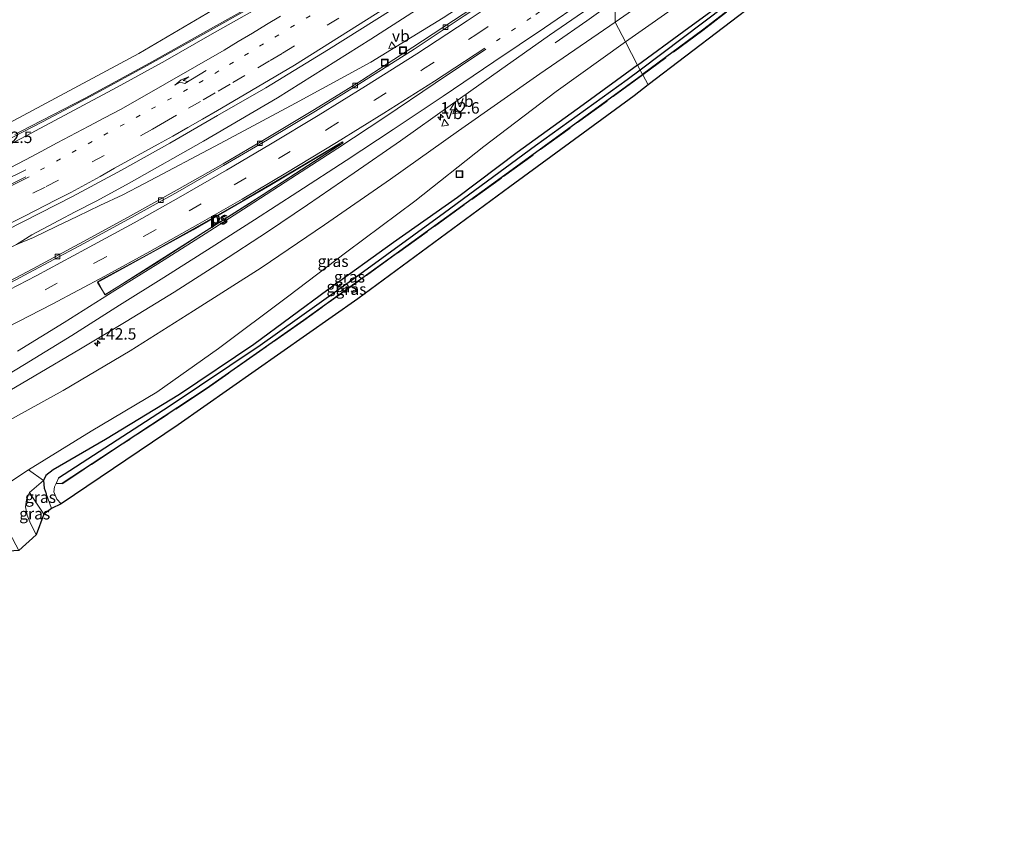
# Model space of a CAD drawing. Units: metres. Extents: x 179999 to 190006, y 550000 to 556250.
# Drawn here: x 189544 to 189758, y 553560 to 553741 of the extents above; entities that cross this region are included whole.
import ezdxf
from ezdxf.enums import TextEntityAlignment as Align

# ---------------------------------------------------------------- set-up
doc = ezdxf.new("R2010")
doc.units = ezdxf.units.M
for name, pattern in [('IE-TERREINAFSCHEIDING', [10, 8, -2]), ('VW-1-3_STREEP', [4, 1, -3]), ('VW-3-9_STREEP', [12, 3, -9])]:
    doc.linetypes.add(name, pattern=pattern)
doc.layers.get('0').update_dxf_attribs({"lineweight": 25})
for name, color, linetype, lineweight in [('B-ME-AM-KILOMETR-S-B1', 7, 'Continuous', 18), ('B-ME-BV-GELEIDECONSTRUCTIE-GELEIDERAIL-L-B1', 213, 'BV-GELEIDERAIL', 18), ('B-ME-GR-BOMENSTRUIKEN-GV-B6', 93, 'Continuous', 18), ('B-ME-GW-INSTEEKWATERGANG-L-B1', 10, 'Continuous', 25), ('B-ME-GW-KRUINLIJN-L-B1', 93, 'Continuous', 18), ('B-ME-GW-TEENLIJN-L-B1', 93, 'Continuous', 18), ('B-ME-GW-WATERGANG-GREPPEL-L-B1', 10, 'Continuous', 25), ('B-ME-IE-GRASLAND-GV-B6', 93, 'Continuous', 18), ('B-ME-IE-HULPGEOMETRIE-L-B1', 53, 'Continuous', 18), ('B-ME-IE-INRICHTINGSELEMENT-S-B1', 253, 'Continuous', 18), ('B-ME-IE-TERMINAL-L-B1', 8, 'Continuous', 18), ('B-ME-IE-TERREINAFSCHEIDING-RASTERHEKWERK-L-B1', 8, 'IE-TERREINAFSCHEIDING', 18), ('B-ME-KG-KADASTRAAL-OPNAMEDTMGRENS-L-B1', 10, 'Continuous', 25), ('B-ME-VH-VERH_SOORT-BITUMEN-GV-B6', 8, 'IE-TERREINAFSCHEIDING-NATUURLIJK-HOUTWAL', 18), ('B-ME-VH-VERH_SOORT-ONVERHARD-GV-B6', 8, 'Continuous', 18), ('B-ME-VV-KOLK-S-B1', 8, 'Continuous', 18), ('B-ME-VW-MARKERING-13STREEP-045-L-B1', 255, 'VW-1-3_STREEP', 18), ('B-ME-VW-MARKERING-39STREEP-015-L-B1', 255, 'VW-3-9_STREEP', 18), ('B-ME-VW-MARKERING-PIJLRE750-S-B1', 7, 'Continuous', 18), ('B-ME-VW-MARKERING-STREEP-015-L-B1', 7, 'Continuous', 18), ('B-ME-VW-MARKERING-VLAKMARK-GV-B6', 7, 'Continuous', 18), ('B-ME-VW-MEUBILAIR_WEGMEUBILAIR-VERKEERSBORD-S-B1', 8, 'Continuous', 18)]:
    doc.layers.add(name, color=color, linetype=linetype, lineweight=lineweight)
doc.styles.add('NLCS-ISO', font='NLCS-ISO.TTF')
doc.linetypes.add('BV-GELEIDERAIL', pattern='A,10,-3,[108,NLCS.SHX,S=1,R=0,X=0,Y=0],-3', length=16)
doc.linetypes.add('IE-TERREINAFSCHEIDING-NATUURLIJK-HOUTWAL', pattern='A,7,-1.5,[67,NLCS.SHX,S=0.75,R=45,X=0,Y=0],-1.5,7,-1.5,[70,NLCS.SHX,S=0.75,R=0,X=0,Y=0],-1.5', length=20)

# ---------------------------------------------------------------- blocks, each defined once
blk = doc.blocks.new('put')
for p, q in [((0.75, 0.75), (-0.75, 0.75)), ((-0.75, 0.75), (-0.75, -0.75)), ((0.75, -0.75), (0.75, 0.75)), ((-0.75, -0.75), (0.75, -0.75))]:
    blk.add_line(p, q)
blk.add_lwpolyline([(-0.625, 0.625), (0.625, 0.625), (0.625, -0.625), (-0.625, -0.625)], close=True)
blk = doc.blocks.new('verkeersbord')
for p, q in [((0, 0.75), (-0.75, -0.625)), ((0.75, -0.625), (0, 0.75)), ((-0.75, -0.625), (0.75, -0.625))]:
    blk.add_line(p, q)
blk = doc.blocks.new('hecto')
for p, q in [((0, 0.625), (-0.625, 0)), ((0, -0.625), (0, 0.625)), ((-0.625, 0), (0.625, 0)), ((0.625, 0), (0, -0.625))]:
    blk.add_line(p, q)
blk = doc.blocks.new('kolk')
blk.add_lwpolyline([(-0.5, -0.5), (0.5, -0.5), (0.5, 0.5), (-0.5, 0.5)], close=True)
blk = doc.blocks.new('pijlr')
for p, q in [((0, 0, 0.1), (5.45, 0, 0.1)), ((5.45, -0.75, 0.1), (4.7, 0, 0.1)), ((6.2, -0.75, 0.1), (5.45, 0, 0.1)), ((4, -0.75, 0.1), (5.45, -0.75, 0.1)), ((5.7, -1.05, 0.1), (4, -0.75, 0.1)), ((7.5, -0.75, 0.1), (5.7, -1.05, 0.1)), ((7.5, -0.75, 0.1), (6.2, -0.75, 0.1))]:
    blk.add_line(p, q)

msp = doc.modelspace()

# ---------------------------------------------------------------- linework, layer by layer
at = {"layer": 'B-ME-BV-GELEIDECONSTRUCTIE-GELEIDERAIL-L-B1'}
msp.add_line((189673.5123, 553744.8854, 8.4238), (189667.364, 553740.555, 8.452), dxfattribs=at)
for points in [[(189542.7, 553715.739, 7.972), (189546.175, 553717.522, 7.949), (189557.989, 553723.688, 7.957), (189572.048, 553731.294, 7.945), (189586.008, 553739.158, 8.07), (189599.976, 553746.989, 8.176), (189611.599, 553753.539, 8.171), (189620.761, 553758.894, 8.102), (189631.951, 553766.052, 8.251), (189640.861, 553771.984, 8.202), (189656.237, 553782.552, 8.287), (189658.2893, 553783.9841, 8.2911)], [(189538.07, 553713.0483, 8.1156), (189548.7408, 553718.5256, 8.0906), (189560.5119, 553724.7557, 8.1215), (189572.1784, 553731.1768, 8.114), (189585.0049, 553738.289, 8.1462), (189595.4582, 553744.1803, 8.1893), (189605.8502, 553750.0853, 8.2127), (189612.7152, 553754.0691, 8.1895), (189613.484, 553754.54, 7.846), (189619.898, 553758.026, 8.192), (189624.018, 553760.433, 8.296), (189629.963, 553764.328, 8.306), (189643.491, 553773.366, 8.45), (189652.85, 553779.745, 8.511)], [(189543.018, 553691.753, 8.494), (189546.383, 553693.814, 8.511), (189552.244, 553696.937, 8.517), (189555.822, 553698.855, 8.497), (189560.565, 553701.274, 8.51), (189567.603, 553705.108, 8.526), (189583.833, 553714.297, 8.54), (189599.928, 553723.765, 8.612), (189620.264, 553736.51, 8.56), (189638.177, 553748.1, 8.553), (189653.62, 553758.571, 8.586), (189664.654, 553766.103, 8.611), (189667.2226, 553767.9858, 8.6182)], [(189346.0273, 553616.0051, 8.269), (189355.095, 553618.621, 8.307), (189373.009, 553623.856, 8.305), (189390.778, 553629.463, 8.38), (189408.468, 553635.383, 8.372), (189426.094, 553641.402, 8.429), (189455.588, 553652.137, 8.35), (189480.341, 553662.005, 8.406), (189495.105, 553668.295, 8.384), (189526.374, 553683.223, 8.493), (189539.468, 553689.93, 8.498), (189543.018, 553691.753, 8.494), (189546.727, 553693.292, 8.539), (189551.659, 553695.634, 8.481), (189556.377, 553697.883, 8.475), (189561.215, 553700.232, 8.461), (189566.201, 553702.595, 8.444), (189570.921, 553705.019, 8.41), (189587.413, 553713.745, 8.271), (189603.835, 553722.585, 8.158), (189620.269, 553731.496, 8.034), (189636.093, 553741.188, 7.401), (189651.622, 553751.349, 8.064), (189664.9453, 553760.4821, 8.2307)]]:
    msp.add_polyline3d(points, dxfattribs=at)
at = {"layer": 'B-ME-GR-BOMENSTRUIKEN-GV-B6'}
msp.add_polyline3d([(189650.472, 553784.28, 7.519), (189634.615, 553773.4, 7.38), (189603.032, 553753.105, 7.29), (189569.712, 553733.414, 7.297), (189535.34, 553714.969, 7.293), (189496.413, 553696.06, 7.167), (189489.981, 553693.3506, 7.1381), (189483.4622, 553691.0408, 7.0586), (189480.809, 553691.4966, 6.4071), (189473.6814, 553693.5181, 4.9932), (189466.7388, 553696.2965, 0.1002), (189464.1249, 553700.9256, -0.0092), (189463.49, 553706.501, -0.707), (189494.03, 553720.769, -0.807), (189550.358, 553750.351, -0.823), (189588.951, 553772.994, -0.853), (189612.139, 553787.366, -0.857), (189638.909, 553805.461, -0.79), (189639.248, 553805.691, -0.785), (189650.472, 553784.28, 7.519)], dxfattribs=at)
at = {"layer": 'B-ME-GW-INSTEEKWATERGANG-L-B1'}
for points in [[(189678.46, 553730.892, 5.295), (189688.541, 553738.293, 5.265), (189699.49, 553746.373, 5.313), (189710.754, 553755.166, 5.407), (189728.861, 553769.07, 5.45), (189745.704, 553782.087, 5.577), (189756.247, 553789.972, 5.707), (189757.092, 553790.454, 5.64), (189757.774, 553790.658, 5.64), (189758.359, 553790.251, 5.837), (189758.341, 553789.281, 6.077), (189733.181, 553769.902, 5.887), (189713.61, 553754.678, 5.633), (189692.625, 553738.494, 5.507), (189679.535, 553728.84, 5.295)], [(189678.46, 553730.892, 5.295), (189666.564, 553722.193, 5.065), (189652.195, 553711.78, 4.533), (189639.187, 553702.011, 4.103), (189625.264, 553692.179, 3.677), (189610.927, 553681.862, 3.073), (189594.801, 553669.901, 2.363), (189578.584, 553659.015, 1.709), (189562.431, 553649.189, 1.623), (189551.027, 553642.577, 1.59), (189549.437, 553641.365, 1.568), (189548.956, 553640.261, 1.552), (189549.102, 553638.613, 1.476), (189549.519, 553637.392, 1.384)], [(189551.711, 553639.6, 0.943), (189552.961, 553639.636, 0.943), (189566.038, 553648.237, 1.56), (189584.373, 553660.311, 2.213), (189605.626, 553675.246, 2.967), (189625.787, 553689.764, 3.683), (189648.72, 553706.323, 4.46), (189671.773, 553723.116, 5.17), (189679.535, 553728.84, 5.295)]]:
    msp.add_polyline3d(points, dxfattribs=at)
at = {"layer": 'B-ME-GW-KRUINLIJN-L-B1'}
msp.add_line((189550.693, 553634.166, 1.494), (189549.519, 553637.392, 1.384), dxfattribs=at)
for points in [[(189673.576, 553740.207, 7.389), (189698.557, 553757.599, 7.483), (189717.793, 553771.203, 7.51), (189739.244, 553787.874, 7.497), (189753.394, 553798.53, 7.52), (189754.66, 553799.956, 7.55), (189755.042, 553801.99, 7.603), (189754.996, 553802.26, 7.626), (189754.731, 553803.828, 7.757), (189753.921, 553805.175, 7.94)], [(189650.472, 553784.28, 7.519), (189634.615, 553773.4, 7.38), (189603.032, 553753.105, 7.29), (189569.712, 553733.414, 7.297), (189535.34, 553714.969, 7.293), (189496.413, 553696.06, 7.167), (189476.863, 553687.543, 7.107), (189463.994, 553682.924, 6.909), (189453.768, 553679.65, 6.859), (189439.156, 553675.132, 6.831), (189420.62, 553669.809, 6.701), (189402.338, 553665.213, 6.543), (189385.296, 553661.215, 6.377), (189372.476, 553659.034, 6.153), (189353.519, 553656.078, 5.717), (189331.556, 553652.998, 5.235), (189317.533, 553650.914, 4.956)], [(189673.576, 553740.207, 7.389), (189657.101, 553728.982, 7.563), (189639.4, 553716.564, 7.533), (189624.592, 553706.014, 7.553), (189610.187, 553696.023, 7.623), (189596.405, 553686.66, 7.577), (189581.597, 553677.244, 7.521), (189567.792, 553668.523, 7.415), (189553.175, 553659.881, 7.343), (189540.711, 553652.982, 7.331), (189528.568, 553646.081, 7.161), (189515.381, 553638.999, 6.899), (189503.943, 553632.913, 6.599), (189492.432, 553627.244, 6.417), (189480.969, 553621.399, 6.079), (189468.514, 553615.345, 5.743), (189456.667, 553609.764, 5.415), (189441.744, 553603.118, 5.017), (189424.161, 553595.919, 4.439), (189406.978, 553589.478, 3.927), (189392.929, 553584.25, 3.351), (189378.607, 553578.981, 2.981), (189368.256, 553575.338, 2.653)], [(189547.315, 553628.41, 3.014), (189545.916, 553631.253, 2.52), (189545.375, 553632.702, 2.282), (189545.008, 553634.499, 2.07), (189545.197, 553636.006, 1.696), (189545.845, 553637.602, 1.558)]]:
    msp.add_polyline3d(points, dxfattribs=at)
at = {"layer": 'B-ME-GW-TEENLIJN-L-B1'}
for points in [[(189675.825, 553735.917, 5.553), (189689.367, 553745.55, 5.545), (189706.222, 553758.143, 5.568), (189725.388, 553772.18, 5.643), (189745.203, 553787.39, 5.76), (189754.974, 553794.79, 5.775), (189757.022, 553796.947, 5.87), (189757.983, 553798.991, 5.867), (189758.281, 553801.824, 5.823)], [(189675.825, 553735.917, 5.553), (189660.688, 553725.085, 5.251), (189644.91, 553713.096, 4.767), (189629.917, 553701.189, 4.311), (189615.036, 553690.163, 3.917), (189602.108, 553680.288, 3.405), (189587.103, 553669.081, 2.497), (189573.605, 553659.55, 2.039), (189559.282, 553650.987, 1.935), (189545.655, 553642.554, 1.605), (189535.9, 553636.165, 1.387), (189528.905, 553631.382, 0.744), (189525.521, 553629.068, 0.433), (189516.67, 553623.873, 0.203), (189504.957, 553618.451, 0.221), (189492.296, 553612.762, 0.113), (189478.892, 553606.066, -0.265), (189461.757, 553598.608, -0.609), (189446.141, 553592.367, -0.699), (189429.967, 553586.61, -0.751), (189412.556, 553580.763, -0.849), (189395.886, 553575.388, -1.055), (189380.987, 553571.342, -1.003), (189372.352, 553569.236, -1.015)], [(189552.743, 553635.152, 0.77), (189551.811, 553636.209, 0.807), (189551.169, 553637.772, 0.877), (189551.294, 553638.843, 0.885), (189551.711, 553639.6, 0.943)], [(189549.01, 553632.937, 1.586), (189546.947, 553635.963, 1.538), (189545.845, 553637.602, 1.558)]]:
    msp.add_polyline3d(points, dxfattribs=at)
at = {"layer": 'B-ME-GW-WATERGANG-GREPPEL-L-B1'}
for points in [[(189757.773, 553789.872, 5.313), (189742.336, 553778.174, 5.137), (189720.784, 553761.496, 4.893), (189697.591, 553743.765, 4.717), (189679.046, 553729.772, 4.494)], [(189679.046, 553729.772, 4.494), (189676.197, 553727.622, 4.46), (189656.158, 553713.245, 4.003), (189636.357, 553698.609, 3.323), (189617.067, 553684.631, 2.323), (189596.168, 553669.723, 1.713), (189576.335, 553656.418, 0.853), (189552.211, 553640.736, 0.047)]]:
    msp.add_polyline3d(points, dxfattribs=at)
at = {"layer": 'B-ME-IE-GRASLAND-GV-B6'}
for points in [[(189754.996, 553802.26, 7.626), (189755.042, 553801.99, 7.603), (189754.66, 553799.956, 7.55), (189753.394, 553798.53, 7.52), (189739.244, 553787.874, 7.497), (189717.793, 553771.203, 7.51), (189698.557, 553757.599, 7.483), (189673.576, 553740.207, 7.389), (189673.554, 553747.151, 7.835), (189683.444, 553754.069, 7.827), (189693.237, 553761.006, 7.846), (189706.238, 553770.331, 7.845), (189722.421, 553782.084, 7.822), (189735.016, 553791.974, 7.791), (189738.835, 553795.033, 7.791), (189743.627, 553798.871, 7.769), (189750.9948, 553804.4229, 7.7659), (189751.778, 553803.431, 7.749), (189753.921, 553805.175, 7.94), (189754.731, 553803.828, 7.757), (189754.996, 553802.26, 7.626)], [(189679.046, 553729.772, 4.494), (189678.46, 553730.892, 5.295), (189688.541, 553738.293, 5.265), (189699.49, 553746.373, 5.313), (189710.754, 553755.166, 5.407), (189728.861, 553769.07, 5.45), (189745.704, 553782.087, 5.577), (189756.247, 553789.972, 5.707), (189757.092, 553790.454, 5.64), (189757.774, 553790.658, 5.64), (189758.359, 553790.251, 5.837), (189757.773, 553789.872, 5.313), (189742.336, 553778.174, 5.137), (189720.784, 553761.496, 4.893), (189697.591, 553743.765, 4.717), (189679.046, 553729.772, 4.494)], [(189679.535, 553728.84, 5.295), (189679.046, 553729.772, 4.494), (189697.591, 553743.765, 4.717), (189720.784, 553761.496, 4.893), (189742.336, 553778.174, 5.137), (189757.773, 553789.872, 5.313), (189758.359, 553790.251, 5.837), (189758.341, 553789.281, 6.077), (189733.181, 553769.902, 5.887), (189713.61, 553754.678, 5.633), (189692.625, 553738.494, 5.507), (189679.535, 553728.84, 5.295)], [(189535.34, 553714.969, 7.293), (189569.712, 553733.414, 7.297), (189603.032, 553753.105, 7.29), (189634.615, 553773.4, 7.38), (189650.472, 553784.28, 7.519), (189660.167, 553783.913, 7.774), (189640.312, 553770.368, 7.682), (189626.968, 553761.54, 7.63), (189616.996, 553755.174, 7.616), (189606.378, 553749.52, 7.572), (189596.174, 553743.573, 7.556), (189585.721, 553737.672, 7.512), (189575.482, 553731.835, 7.489), (189564.975, 553726.037, 7.493), (189554.542, 553720.443, 7.478), (189544.081, 553714.872, 7.456), (189533.563, 553709.511, 7.441)], [(189673.576, 553740.207, 7.389), (189698.557, 553757.599, 7.483)], [(189679.535, 553728.84, 5.295), (189692.625, 553738.494, 5.507), (189713.61, 553754.678, 5.633)], [(189673.4802, 553747.2373, 7.8157), (189673.576, 553740.207, 7.389), (189657.101, 553728.982, 7.563), (189639.4, 553716.564, 7.533), (189624.592, 553706.014, 7.553), (189610.187, 553696.023, 7.623), (189596.405, 553686.66, 7.577), (189581.597, 553677.244, 7.521), (189567.792, 553668.523, 7.415), (189553.175, 553659.881, 7.343), (189540.711, 553652.982, 7.331)], [(189689.367, 553745.55, 5.545), (189675.825, 553735.917, 5.553), (189673.576, 553740.207, 7.389)], [(189699.49, 553746.373, 5.313), (189688.541, 553738.293, 5.265), (189678.46, 553730.892, 5.295), (189675.825, 553735.917, 5.553), (189689.367, 553745.55, 5.545)], [(189705.426, 553745.414, 5.75), (189680.744, 553726.533, 5.454), (189679.596, 553728.752, 5.295), (189679.535, 553728.84, 5.295)], [(189540.318, 553659.172, 7.684), (189546.908, 553663.018, 7.795), (189556.96, 553668.942, 7.884), (189566.93, 553674.927, 7.912), (189577.407, 553681.319, 7.929), (189587.535, 553687.782, 7.936), (189597.726, 553694.472, 7.966), (189606.508, 553700.371, 7.985), (189616.668, 553707.381, 7.939), (189626.771, 553714.381, 7.892), (189637.554, 553722.032, 7.853), (189648.317, 553729.684, 7.821), (189659.22, 553737.391, 7.879), (189667.842, 553743.278, 7.823)], [(189640.41, 553741.954, 7.254), (189629.421, 553734.755, 7.196), (189618.242, 553727.546, 7.182), (189607.992, 553721.186, 7.173), (189597.46, 553714.871, 7.149), (189588.077, 553709.361, 7.154), (189578.066, 553703.637, 7.154), (189567.927, 553698.008, 7.131), (189557.65, 553692.415, 7.158), (189546.601, 553686.446, 7.114), (189536.463, 553681.141, 7.07)], [(189540.854, 553694.877, 7.957), (189555.221, 553702.223, 7.961), (189565.902, 553707.921, 7.956), (189576.477, 553713.833, 7.97), (189586.863, 553719.843, 7.971), (189597.392, 553725.913, 7.999), (189611.056, 553734.239, 8.026), (189624.726, 553742.825, 8.038)], [(189673.576, 553740.207, 7.389), (189675.825, 553735.917, 5.553), (189660.688, 553725.085, 5.251), (189644.91, 553713.096, 4.767), (189629.917, 553701.189, 4.311), (189615.036, 553690.163, 3.917), (189602.108, 553680.288, 3.405), (189587.103, 553669.081, 2.497), (189573.605, 553659.55, 2.039), (189559.282, 553650.987, 1.935), (189545.655, 553642.554, 1.605), (189535.9, 553636.165, 1.387)], [(189540.711, 553652.982, 7.331), (189553.175, 553659.881, 7.343), (189567.792, 553668.523, 7.415), (189581.597, 553677.244, 7.521), (189596.405, 553686.66, 7.577), (189610.187, 553696.023, 7.623), (189624.592, 553706.014, 7.553), (189639.4, 553716.564, 7.533), (189657.101, 553728.982, 7.563), (189673.576, 553740.207, 7.389)], [(189548.956, 553640.261, 1.552), (189545.655, 553642.554, 1.605), (189559.282, 553650.987, 1.935), (189573.605, 553659.55, 2.039), (189587.103, 553669.081, 2.497), (189602.108, 553680.288, 3.405), (189615.036, 553690.163, 3.917), (189629.917, 553701.189, 4.311), (189644.91, 553713.096, 4.767), (189660.688, 553725.085, 5.251), (189675.825, 553735.917, 5.553), (189678.46, 553730.892, 5.295), (189666.564, 553722.193, 5.065), (189652.195, 553711.78, 4.533), (189639.187, 553702.011, 4.103), (189625.264, 553692.179, 3.677), (189610.927, 553681.862, 3.073), (189594.801, 553669.901, 2.363), (189578.584, 553659.015, 1.709), (189562.431, 553649.189, 1.623), (189551.027, 553642.577, 1.59), (189549.437, 553641.365, 1.568), (189548.956, 553640.261, 1.552)], [(189548.956, 553640.261, 1.552), (189549.437, 553641.365, 1.568), (189551.027, 553642.577, 1.59), (189562.431, 553649.189, 1.623), (189578.584, 553659.015, 1.709), (189594.801, 553669.901, 2.363), (189610.927, 553681.862, 3.073), (189625.264, 553692.179, 3.677), (189639.187, 553702.011, 4.103), (189652.195, 553711.78, 4.533), (189666.564, 553722.193, 5.065), (189678.46, 553730.892, 5.295), (189679.046, 553729.772, 4.494), (189676.197, 553727.622, 4.46), (189656.158, 553713.245, 4.003), (189636.357, 553698.609, 3.323), (189617.067, 553684.631, 2.323), (189596.168, 553669.723, 1.713), (189576.335, 553656.418, 0.853), (189552.211, 553640.736, 0.047), (189551.711, 553639.6, 0.943), (189551.294, 553638.843, 0.885), (189551.169, 553637.772, 0.877), (189551.811, 553636.209, 0.807), (189552.743, 553635.152, 0.77), (189550.693, 553634.166, 1.494), (189549.519, 553637.392, 1.384), (189549.102, 553638.613, 1.476), (189548.956, 553640.261, 1.552)], [(189679.535, 553728.84, 5.295), (189679.596, 553728.752, 5.295), (189680.744, 553726.533, 5.454), (189677.676, 553724.186, 5.417), (189650.573, 553704.333, 4.56), (189617.422, 553679.899, 3.267), (189578.249, 553652.379, 2), (189552.743, 553635.152, 0.77), (189551.811, 553636.209, 0.807), (189551.169, 553637.772, 0.877), (189551.294, 553638.843, 0.885), (189551.711, 553639.6, 0.943), (189552.961, 553639.636, 0.943), (189566.038, 553648.237, 1.56), (189584.373, 553660.311, 2.213), (189605.626, 553675.246, 2.967), (189625.787, 553689.764, 3.683), (189648.72, 553706.323, 4.46), (189671.773, 553723.116, 5.17), (189679.535, 553728.84, 5.295)], [(189679.046, 553729.772, 4.494), (189679.535, 553728.84, 5.295), (189671.773, 553723.116, 5.17), (189648.72, 553706.323, 4.46), (189625.787, 553689.764, 3.683), (189605.626, 553675.246, 2.967), (189584.373, 553660.311, 2.213), (189566.038, 553648.237, 1.56), (189552.961, 553639.636, 0.943), (189551.711, 553639.6, 0.943), (189552.211, 553640.736, 0.047), (189576.335, 553656.418, 0.853), (189596.168, 553669.723, 1.713), (189617.067, 553684.631, 2.323), (189636.357, 553698.609, 3.323), (189656.158, 553713.245, 4.003), (189676.197, 553727.622, 4.46), (189679.046, 553729.772, 4.494)], [(189548.956, 553640.261, 1.552), (189549.102, 553638.613, 1.476), (189549.519, 553637.392, 1.384), (189550.693, 553634.166, 1.494), (189549.01, 553632.937, 1.586), (189546.947, 553635.963, 1.538), (189545.845, 553637.602, 1.558), (189548.956, 553640.261, 1.552)], [(189547.315, 553628.41, 3.014), (189545.916, 553631.253, 2.52), (189545.375, 553632.702, 2.282), (189545.008, 553634.499, 2.07), (189545.197, 553636.006, 1.696), (189545.845, 553637.602, 1.558), (189546.947, 553635.963, 1.538), (189549.01, 553632.937, 1.586), (189547.315, 553628.41, 3.014)]]:
    msp.add_polyline3d(points, dxfattribs=at)
at = {"layer": 'B-ME-IE-HULPGEOMETRIE-L-B1'}
msp.add_polyline3d([(189626.1034, 553830.767, -1.523), (189637.166, 553809.663, -1.523), (189637.649, 553808.74, -1.199), (189639.248, 553805.691, -0.785), (189650.472, 553784.28, 7.519), (189660.167, 553783.913, 7.774), (189668.464, 553772.076, 8.075), (189664.2147, 553758.075, 7.3161), (189664.5017, 553757.7393, 7.3892), (189673.4802, 553747.2373, 7.8157), (189673.576, 553740.207, 7.389), (189675.825, 553735.917, 5.553), (189678.46, 553730.892, 5.295), (189679.046, 553729.772, 4.494), (189679.535, 553728.84, 5.295), (189679.596, 553728.752, 5.295), (189680.744, 553726.533, 5.454)], dxfattribs=at)
at = {"layer": 'B-ME-IE-TERMINAL-L-B1'}
msp.add_line((189660.473, 553735.699, 8.526), (189667.364, 553740.555, 8.452), dxfattribs=at)
at = {"layer": 'B-ME-IE-TERREINAFSCHEIDING-RASTERHEKWERK-L-B1'}
for points in [[(189758.402, 553789.202, 6.077), (189733.242, 553769.823, 5.887), (189713.671, 553754.599, 5.633), (189692.685, 553738.414, 5.507), (189679.596, 553728.752, 5.295)], [(189679.596, 553728.752, 5.295), (189671.834, 553723.028, 5.17), (189648.781, 553706.235, 4.46), (189625.848, 553689.676, 3.683), (189605.687, 553675.158, 2.967), (189584.434, 553660.223, 2.213), (189566.099, 553648.149, 1.56), (189553.022, 553639.548, 0.943)]]:
    msp.add_polyline3d(points, dxfattribs=at)
at = {"layer": 'B-ME-KG-KADASTRAAL-OPNAMEDTMGRENS-L-B1'}
for points in [[(189705.426, 553745.414, 5.75), (189680.744, 553726.533, 5.454)], [(189705.426, 553745.414, 5.75), (189680.744, 553726.533, 5.454)], [(189680.744, 553726.533, 5.454), (189677.676, 553724.186, 5.417), (189650.573, 553704.333, 4.56), (189617.422, 553679.899, 3.267), (189578.249, 553652.379, 2), (189552.743, 553635.152, 0.77), (189550.693, 553634.166, 1.494), (189549.01, 553632.937, 1.586), (189547.315, 553628.41, 3.014), (189543.58, 553624.957, 3.135), (189537.905, 553624.62, 0.577), (189536.66, 553623.183, 0.527), (189524.404, 553616.849, 0.333), (189502.152, 553605.907, 0.267), (189482.172, 553598.312, 0.26), (189462.29, 553590.75, -0.093), (189456.504, 553588.737, -0.517), (189455.175, 553587.881, -0.591), (189447.577, 553580.946, 1.927), (189432.033, 553575.948, 1.543), (189412.822, 553569.674, 1.157), (189392.322, 553564.196, 0.677), (189378.249, 553560.449, 0.395)]]:
    msp.add_polyline3d(points, dxfattribs=at)
at = {"layer": 'B-ME-VH-VERH_SOORT-BITUMEN-GV-B6'}
for points in [[(189533.563, 553709.511, 7.441), (189544.081, 553714.872, 7.456), (189554.542, 553720.443, 7.478), (189564.975, 553726.037, 7.493), (189575.482, 553731.835, 7.489), (189585.721, 553737.672, 7.512), (189596.174, 553743.573, 7.556), (189606.378, 553749.52, 7.572), (189616.996, 553755.174, 7.616), (189626.968, 553761.54, 7.63), (189640.312, 553770.368, 7.682), (189660.167, 553783.913, 7.774), (189668.464, 553772.076, 8.075), (189654.931, 553762.847, 8.052), (189638.256, 553751.623, 8.02), (189624.726, 553742.825, 8.038), (189611.056, 553734.239, 8.026), (189597.392, 553725.913, 7.999), (189586.863, 553719.843, 7.971), (189576.477, 553713.833, 7.97), (189565.902, 553707.921, 7.956), (189555.221, 553702.223, 7.961), (189540.854, 553694.877, 7.957)], [(189536.463, 553681.141, 7.07), (189546.601, 553686.446, 7.114), (189557.65, 553692.415, 7.158), (189567.927, 553698.008, 7.131), (189578.066, 553703.637, 7.154), (189588.077, 553709.361, 7.154), (189597.46, 553714.871, 7.149), (189607.992, 553721.186, 7.173), (189618.242, 553727.546, 7.182), (189629.421, 553734.755, 7.196), (189640.41, 553741.954, 7.254), (189651.444, 553749.305, 7.292), (189660.148, 553755.252, 7.294), (189664.2147, 553758.075, 7.3161), (189664.5017, 553757.7393, 7.3892)], [(189664.5017, 553757.7393, 7.3892), (189660.51, 553754.965, 7.371), (189651.706, 553748.997, 7.372), (189640.602, 553741.607, 7.311), (189629.714, 553734.347, 7.279), (189618.477, 553727.219, 7.271), (189608.223, 553720.855, 7.249), (189597.728, 553714.587, 7.238), (189588.202, 553708.963, 7.215), (189578.221, 553703.202, 7.208), (189568.128, 553697.636, 7.193), (189557.879, 553692.056, 7.218), (189546.799, 553686.131, 7.196), (189536.699, 553680.748, 7.148)], [(189667.842, 553743.278, 7.823), (189659.22, 553737.391, 7.879), (189648.317, 553729.684, 7.821), (189637.554, 553722.032, 7.853), (189626.771, 553714.381, 7.892), (189616.668, 553707.381, 7.939), (189606.508, 553700.371, 7.985), (189597.726, 553694.472, 7.966), (189587.535, 553687.782, 7.936), (189577.407, 553681.319, 7.929), (189566.93, 553674.927, 7.912), (189556.96, 553668.942, 7.884), (189546.908, 553663.018, 7.795), (189540.318, 553659.172, 7.684)], [(189536.699, 553680.748, 7.148), (189546.799, 553686.131, 7.196), (189557.879, 553692.056, 7.218), (189568.128, 553697.636, 7.193), (189578.221, 553703.202, 7.208), (189588.202, 553708.963, 7.215), (189597.728, 553714.587, 7.238), (189608.223, 553720.855, 7.249), (189618.477, 553727.219, 7.271), (189629.714, 553734.347, 7.279), (189640.602, 553741.607, 7.311)]]:
    msp.add_polyline3d(points, dxfattribs=at)
at = {"layer": 'B-ME-VH-VERH_SOORT-ONVERHARD-GV-B6'}
msp.add_polyline3d([(189548.956, 553640.261, 1.552), (189545.845, 553637.602, 1.558), (189545.197, 553636.006, 1.696), (189545.008, 553634.499, 2.07), (189545.375, 553632.702, 2.282), (189545.916, 553631.253, 2.52), (189547.315, 553628.41, 3.014), (189543.58, 553624.957, 3.135), (189541.496, 553628.818, 2.433), (189539.67, 553631.49, 1.931), (189538.622, 553632.155, 1.785), (189537.132, 553632.527, 1.391), (189535.697, 553632.227, 1.165), (189533.711, 553631.252, 0.883), (189530.459, 553628.86, 0.608), (189528.905, 553631.382, 0.744), (189535.9, 553636.165, 1.387), (189545.655, 553642.554, 1.605), (189548.956, 553640.261, 1.552)], dxfattribs=at)
at = {"layer": 'B-ME-VW-MARKERING-13STREEP-045-L-B1'}
for points in [[(189647.671, 553736.151, 7.681), (189656.232, 553741.894, 7.678), (189664.704, 553747.695, 7.673), (189669.9739, 553751.3385, 7.6822)], [(189548.2625, 553708.0114, 7.6642), (189551.7239, 553709.9097, 7.6745), (189555.1854, 553711.808, 7.6551), (189558.6469, 553713.7063, 7.6723), (189562.1083, 553715.6046, 7.6503), (189572.4927, 553721.2995, 7.6924), (189575.9542, 553723.1978, 7.68), (189582.8771, 553726.9944, 7.6955), (189589.463, 553730.9829, 7.6931), (189592.7559, 553732.9772, 7.7168), (189596.0488, 553734.9715, 7.7), (189599.3418, 553736.9657, 7.728), (189612.5135, 553744.9429, 7.7566)]]:
    msp.add_polyline3d(points, dxfattribs=at)
at = {"layer": 'B-ME-VW-MARKERING-39STREEP-015-L-B1'}
for points in [[(189539.271, 553676.7, 7.353), (189549.273, 553681.861, 7.391), (189560.111, 553687.711, 7.403), (189570.859, 553693.563, 7.373), (189580.693, 553699.11, 7.398), (189590.503, 553704.74, 7.423), (189600.129, 553710.468, 7.48), (189610.725, 553716.811, 7.47), (189621.074, 553723.228, 7.471), (189631.555, 553729.875, 7.487), (189643.383, 553737.617, 7.533), (189654.441, 553744.991, 7.572), (189662.939, 553750.795, 7.569), (189667.655, 553754.0509, 7.5694)], [(189613.3408, 553741.1446, 7.8313), (189603.6372, 553735.0507, 7.8604), (189600.9315, 553733.4313, 7.8222), (189598.2258, 553731.8118, 7.8285), (189592.8144, 553728.5729, 7.8007), (189589.5845, 553726.7013, 7.8103), (189586.3546, 553724.8298, 7.7691), (189583.1247, 553722.9583, 7.8021), (189577.9013, 553719.9316, 7.7803), (189575.2895, 553718.4182, 7.7878), (189572.6778, 553716.9049, 7.7792), (189552.2018, 553705.7696, 7.8087), (189549.289, 553704.2768, 7.7856), (189543.4635, 553701.2913, 7.7779)]]:
    msp.add_polyline3d(points, dxfattribs=at)
at = {"layer": 'B-ME-VW-MARKERING-STREEP-015-L-B1'}
for points in [[(189667.9041, 553772.8748, 8.0056), (189666.4759, 553771.8827, 7.9965), (189663.3072, 553769.6815, 8.0237), (189653.8014, 553763.0782, 8.0155), (189650.6784, 553761.0183, 7.9791), (189644.4326, 553756.8984, 7.967), (189641.3096, 553754.8385, 8.0032), (189635.0638, 553750.7187, 7.9745), (189603.6691, 553730.8631, 7.9365), (189590.2249, 553722.9212, 7.9214), (189586.8639, 553720.9357, 7.8579), (189583.6112, 553719.0846, 7.9125), (189580.3586, 553717.2335, 7.9048), (189577.1059, 553715.3825, 7.9165), (189573.9334, 553713.626, 7.8812), (189564.4158, 553708.3567, 7.9056), (189561.2433, 553706.6002, 7.889), (189558.0708, 553704.8438, 7.9118), (189554.8983, 553703.0874, 7.8979), (189551.572, 553701.3901, 7.924), (189544.9193, 553697.9957, 7.8793), (189541.5929, 553696.2985, 7.8776)], [(189537.413, 553679.807, 7.199), (189547.35, 553684.931, 7.236), (189558.103, 553690.724, 7.264), (189568.721, 553696.46, 7.239), (189578.855, 553702.189, 7.273), (189588.84, 553707.929, 7.261), (189598.423, 553713.62, 7.269), (189608.816, 553719.866, 7.317), (189619.115, 553726.263, 7.32), (189630.299, 553733.336, 7.317), (189641.316, 553740.551, 7.374), (189652.379, 553747.985, 7.431), (189660.907, 553753.809, 7.42), (189665.2811, 553756.8276, 7.426)], [(189672.2431, 553748.6844, 7.7725), (189666.656, 553744.826, 7.773), (189658.184, 553739.024, 7.792), (189647.103, 553731.571, 7.779), (189636.035, 553724.103, 7.779), (189625.194, 553716.83, 7.772), (189614.913, 553710.041, 7.793), (189604.385, 553703.229, 7.781), (189594.954, 553697.125, 7.799), (189585.453, 553691.071, 7.799), (189575.134, 553684.511, 7.796), (189565.474, 553678.472, 7.799), (189555.074, 553671.918, 7.783), (189544.747, 553665.578, 7.731), (189538.63, 553661.82, 7.604)], [(189541.5074, 553708.4038, 7.576), (189544.9633, 553710.2289, 7.5494), (189548.4191, 553712.054, 7.5612), (189551.875, 553713.8792, 7.5511), (189558.7868, 553717.5294, 7.5744), (189562.2426, 553719.3545, 7.5578), (189565.6985, 553721.1796, 7.577), (189568.9313, 553723.0343, 7.6095), (189588.3281, 553734.1625, 7.5921), (189591.394, 553736.0068, 7.6142), (189594.4599, 553737.8512, 7.5929), (189597.5258, 553739.6956, 7.6158), (189600.5917, 553741.5399, 7.6056)], [(189540.948, 553673.611, 7.492), (189550.837, 553678.69, 7.514), (189562.327, 553684.855, 7.544), (189572.093, 553690.175, 7.523), (189582.561, 553696.103, 7.56), (189592.262, 553701.632, 7.554), (189601.75, 553707.276, 7.582), (189612.84, 553713.975, 7.618), (189623.134, 553720.367, 7.627), (189634.188, 553727.37, 7.633), (189645.168, 553734.576, 7.671)], [(189645.35, 553734.325, 7.673), (189634.316, 553726.907, 7.646), (189623.324, 553719.545, 7.631), (189613.115, 553712.757, 7.658), (189602.866, 553706.154, 7.673), (189593.551, 553700.097, 7.64), (189584.14, 553694.095, 7.665), (189573.873, 553687.527, 7.656), (189564.488, 553681.668, 7.711), (189553.458, 553674.73, 7.688), (189543.243, 553668.436, 7.661)], [(189323.4, 553642.172, 5.323), (189335.109, 553643.792, 5.743), (189349.286, 553645.761, 6.087), (189362.2, 553647.696, 6.279), (189376.073, 553649.822, 6.557), (189388.903, 553652.008, 6.787), (189402.715, 553654.878, 6.905), (189421.308, 553659.324, 7.076), (189422.788, 553659.713, 7.1014), (189441.8485, 553665.1814, 7.3466), (189454.619, 553669.1502, 7.4496), (189466.5536, 553673.17, 7.4897), (189483.1156, 553679.3079, 7.5316), (189503.0537, 553687.1494, 7.5982), (189514.9077, 553692.1286, 7.6399), (189522.739, 553695.63, 7.6607), (189531.167, 553699.63, 7.691), (189538.688, 553703.269, 7.712), (189545.076, 553706.485, 7.715)], [(189545.7809, 553706.5217, 7.6711), (189542.6065, 553704.9192, 7.6827), (189536.2576, 553701.7142, 7.6623), (189533.0832, 553700.1117, 7.6777), (189526.7343, 553696.9067, 7.6185), (189523.5599, 553695.3042, 7.6608), (189519.9895, 553693.6181, 7.619), (189509.2786, 553688.5599, 7.6341), (189505.7083, 553686.8738, 7.6109), (189483.8857, 553677.0551, 7.5785), (189480.2928, 553675.5058, 7.5514), (189462.3284, 553667.7589, 7.558), (189456.0319, 553665.2282, 7.5389), (189454.379, 553664.551, 7.592), (189439.189, 553658.609, 7.552), (189416.206, 553650.199, 7.48), (189399.171, 553644.33, 7.463), (189379.133, 553637.803, 7.451), (189360.722, 553632.087, 7.428), (189342.71, 553626.856, 7.391), (189335.4149, 553624.7982, 7.3905)]]:
    msp.add_polyline3d(points, dxfattribs=at)
at = {"layer": 'B-ME-VW-MARKERING-VLAKMARK-GV-B6'}
for points in [[(189560.7069, 553683.4752, 7.546), (189560.8616, 553683.5582, 7.5482), (189561.2141, 553683.7472, 7.5479), (189581.5221, 553694.9101, 7.5479), (189598.2676, 553704.5708, 7.5807), (189613.5032, 553713.7249, 7.6117), (189613.6308, 553713.5488, 7.6221), (189596.7881, 553702.6186, 7.6191), (189562.3733, 553680.7342, 7.6701), (189560.7069, 553683.4752, 7.546)], [(189562.326, 553680.729, 7.677), (189560.788, 553683.638, 7.554), (189572.329, 553689.895, 7.541), (189582.787, 553695.794, 7.571), (189592.435, 553701.309, 7.575), (189601.976, 553706.906, 7.592), (189614.086, 553714.155, 7.651), (189614.23, 553713.936, 7.651), (189602.674, 553706.442, 7.657), (189593.28, 553700.336, 7.619), (189583.836, 553694.317, 7.646), (189573.557, 553687.761, 7.641), (189562.326, 553680.729, 7.677)]]:
    msp.add_polyline3d(points, dxfattribs=at)

# ---------------------------------------------------------------- block references
at = {"layer": 'B-ME-AM-KILOMETR-S-B1', "rotation": 90}
for p in [(189635.487, 553719.506, 8.819), (189560.663, 553670.201, 8.767)]:
    msp.add_blockref('hecto', p, dxfattribs=at)
at = {"layer": 'B-ME-IE-INRICHTINGSELEMENT-S-B1', "rotation": 90}
for p in [(189627.316, 553734.11, 7.29), (189623.334, 553731.397, 7.292), (189639.612, 553707.072, 4.347)]:
    msp.add_blockref('put', p, dxfattribs=at)
at = {"layer": 'B-ME-VV-KOLK-S-B1', "rotation": 90}
for p in [(189636.569, 553739.145, 7.345), (189616.861, 553726.444, 7.211), (189596.079, 553713.812, 7.197), (189574.49, 553701.382, 7.177), (189551.966, 553689.144, 7.159)]:
    msp.add_blockref('kolk', p, dxfattribs=at)
at = {"layer": 'B-ME-VW-MARKERING-PIJLRE750-S-B1'}
for p, rotation in [((189584.409, 553729.675, 7.659), 210.7), ((189545.079, 553708.018, 7.687), 206.4)]:
    msp.add_blockref('pijlr', p, dxfattribs=dict(at, rotation=rotation))
at = {"layer": 'B-ME-VW-MEUBILAIR_WEGMEUBILAIR-VERKEERSBORD-S-B1', "rotation": 9}
for p in [(189624.891, 553735.192, 7.528), (189638.809, 553720.968, 7.841), (189636.376, 553718.3, 7.841)]:
    msp.add_blockref('verkeersbord', p, dxfattribs=at)

# ---------------------------------------------------------------- texts
at = {"layer": 'B-ME-AM-KILOMETR-S-B1', "ltscale": 0.2, "style": 'NLCS-ISO'}
for s, p in [('142.6', (189635.487, 553719.506, 8.819)), ('142.5', (189537.985, 553713.088, 8.428)), ('142.5', (189560.663, 553670.201, 8.767))]:
    msp.add_text(s, height=2.5, dxfattribs=at).set_placement(p, align=Align.BOTTOM_LEFT)
at = {"layer": 'B-ME-IE-GRASLAND-GV-B6', "ltscale": 0.2, "style": 'NLCS-ISO'}
for p in [(189612.0575, 553688.089), (189615.623, 553684.686), (189614.001, 553682.529), (189615.9565, 553681.996), (189548.269, 553636.599), (189547.009, 553633.006)]:
    msp.add_text('gras', height=2.5, dxfattribs=at).set_placement(p, align=Align.MIDDLE_CENTER)
at = {"layer": 'B-ME-VW-MARKERING-VLAKMARK-GV-B6', "ltscale": 0.2, "style": 'NLCS-ISO'}
for p in [(189587.0123, 553697.357), (189587.3183, 553697.5806)]:
    msp.add_text('ps', height=2.5, dxfattribs=at).set_placement(p, align=Align.MIDDLE_CENTER)
at = {"layer": 'B-ME-VW-MEUBILAIR_WEGMEUBILAIR-VERKEERSBORD-S-B1', "ltscale": 0.2, "style": 'NLCS-ISO'}
for p in [(189624.891, 553735.192, 7.528), (189638.809, 553720.968, 7.841), (189636.376, 553718.3, 7.841)]:
    msp.add_text('vb', height=2.5, dxfattribs=at).set_placement(p, align=Align.BOTTOM_LEFT)

doc.saveas('drawing.dxf')
